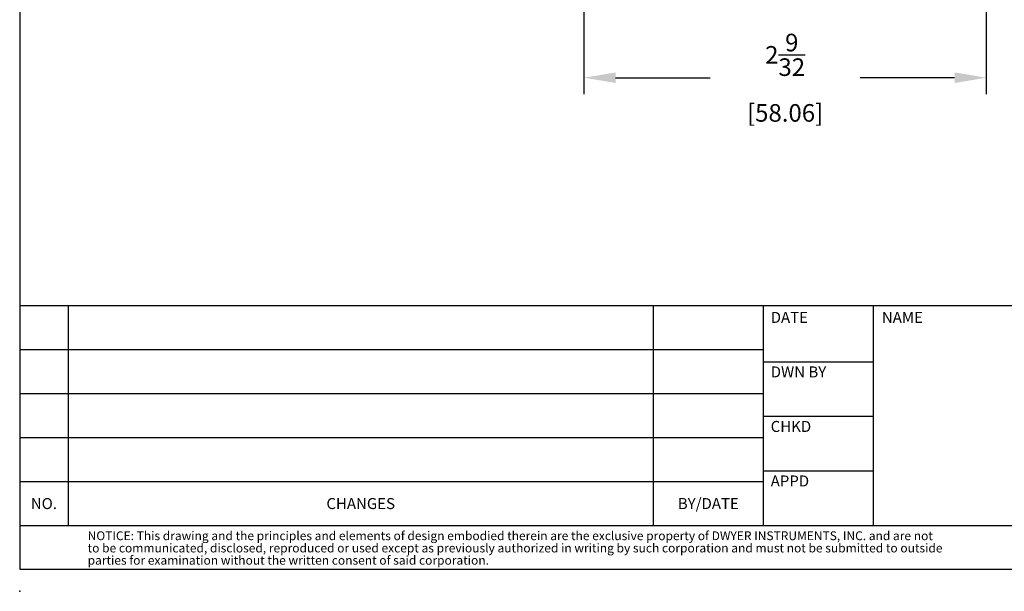
# Model space of a CAD drawing. Extents: x 0 to 10.2, y -0.1 to 7.9.
# Drawn here: x 0 to 5.6, y -0.1 to 3.1 of the extents above; entities that cross this region are included whole.
import ezdxf
from ezdxf.enums import TextEntityAlignment as Align

# ---------------------------------------------------------------- set-up
doc = ezdxf.new("R2010")
doc.units = 0
doc.header["$MEASUREMENT"] = 0
for name, color, linetype in [('DIMENS', 7, 'CONTINUOUS'), ('FORMAT', 8, 'CONTINUOUS'), ('FORMATTEXT', 7, 'CONTINUOUS')]:
    doc.layers.add(name, color=color, linetype=linetype)
doc.styles.add('ROMANS', font='romans.shx', dxfattribs={"width": 0.75})
doc.styles.add('STYLE1', font='romans.shx', dxfattribs={"width": 0.75, "height": 0.225})
doc.styles.add('STYLE2', font='romans.shx', dxfattribs={"height": 0.1})
doc.styles.add('STYLE3', font='romans.shx', dxfattribs={"height": 0.05})
doc.styles.add('STYLE4', font='romans.shx', dxfattribs={"height": 0.0625})
doc.dimstyles.new('DWYER_STANDARD', dxfattribs={"dimtxt": 0.1, "dimasz": 0.18, "dimexe": 0.093, "dimexo": 0.0625, "dimgap": 0.09, "dimtad": 0, "dimtih": 1, "dimtoh": 1, "dimdec": 6, "dimrnd": 0.001, "dimzin": 4, "dimdsep": 46, "dimlunit": 5, "dimtxsty": 'ROMANS', "dimcen": 0, "dimclrd": 256, "dimclre": 256, "dimclrt": 256, "dimadec": 0, "dimazin": 0, "dimtfac": 1, "dimtdec": 6, "dimtofl": 0, "dimtmove": 0, "dimatfit": 3, "dimfxl": 0, "dimtolj": 1, "dimtzin": 4, "dimarcsym": 0})

# ---------------------------------------------------------------- blocks, each defined once
blk = doc.blocks.new('*D1')
at = {"layer": 'DIMENS', "lineweight": -2}
for p, q in [((3.2058, 3.3925), (3.2058, 2.7015)), ((5.4918, 3.3925), (5.4918, 2.7015)), ((3.3858, 2.7945), (3.9231, 2.7945)), ((5.3118, 2.7945), (4.7745, 2.7945))]:
    blk.add_line(p, q, dxfattribs=at)
at = {"layer": 'DIMENS'}
for points in [[(3.3858, 2.8245), (3.3858, 2.7645), (3.2058, 2.7945)], [(5.3118, 2.8245), (5.3118, 2.7645), (5.4918, 2.7945)]]:
    blk.add_solid(points, dxfattribs=at)
at = {"layer": 'DIMENS', "insert": (4.3488, 2.7945), "char_height": 0.1, "attachment_point": 5, "style": 'ROMANS'}
blk.add_mtext('\\A1;2{\\H1.000000x;\\S9/32;} [58.06]', dxfattribs=at)
blk = doc.blocks.new('DWYERA')
at = {"layer": 'FORMAT'}
for p, q in [((0, 7.9375), (0, 0)), ((0, 1.5), (10.24, 1.5)), ((0.275, 1.5), (0.275, 0.25)), ((3.6, 1.5), (3.6, 0.25)), ((4.225, 1.5), (4.225, 0.25)), ((4.85, 1.5), (4.85, 0.25)), ((0, 1.25), (4.225, 1.25)), ((4.225, 1.18), (4.85, 1.18)), ((0, 1), (4.225, 1)), ((4.225, 0.87), (4.85, 0.87)), ((0, 0.75), (4.225, 0.75)), ((4.225, 0.56), (4.85, 0.56)), ((0, 0.5), (4.225, 0.5)), ((0, 0.25), (7.315, 0.25)), ((0, 0), (10.24, 0))]:
    blk.add_line(p, q, dxfattribs=at)
blk.add_point((0, -0.125), dxfattribs=at)
for s, height, style, p in [('DATE', 0.0625, 'ROMANS', (4.2669, 1.4009)), ('NAME', 0.0625, 'ROMANS', (4.8986, 1.4009)), ('DWN BY', 0.0625, 'ROMANS', (4.2669, 1.0909)), ('CHKD', 0.0625, 'ROMANS', (4.2669, 0.7809)), ('APPD', 0.0625, 'ROMANS', (4.2669, 0.4709)), ('NOTICE: This drawing and the principles and elements of design embodied therein are the exclusive property of DWYER INSTRUMENTS, INC. and are not', 0.05, 'STYLE3', (0.386, 0.1658)), ('to be communicated, disclosed, reproduced or used except as previously authorized in writing by such corporation and must not be submitted to outside ', 0.05, 'STYLE3', (0.386, 0.0961)), ('parties for examination without the written consent of said corporation.', 0.05, 'STYLE3', (0.386, 0.0265))]:
    blk.add_text(s, height=height, dxfattribs=dict(at, style=style)).set_placement(p)
at = {"layer": 'FORMAT', "style": 'ROMANS'}
for s, p in [('NO.', (0.1375, 0.3426)), ('CHANGES', (1.9375, 0.3426)), ('BY/DATE', (3.9125, 0.3426))]:
    blk.add_text(s, height=0.0625, dxfattribs=at).set_placement(p, align=Align.CENTER)
at = {"layer": 'FORMAT', "style": 'STYLE4', "flags": 4}
for tag, p in [('DECTOL', (9.3861, 1.6996)), ('ANGTOL', (8.7466, 1.593))]:
    blk.add_attdef(tag, p, '', height=0.0625, dxfattribs=at)
at = {"layer": 'FORMATTEXT', "style": 'ROMANS', "width": 0.9, "flags": 4}
blk.add_attdef('TOP_FR_NO', text='', height=0.1, dxfattribs=at).set_placement((10.04, 7.9666), align=Align.RIGHT)
blk.add_attdef('SIDE_FR_NO', text='', height=0.1, rotation=90, dxfattribs=at).set_placement((10.369, 7.7375), align=Align.RIGHT)
at = {"layer": 'FORMATTEXT'}
for tag, height, style, width, p in [('SCALE', 0.1, 'STYLE4', 0.9, (6.0825, 1.55)), ('BYD', 0.07, 'STYLE4', 0.75, (3.9125, 1.39)), ('RBDN', 0.1, 'STYLE2', 0.75, (0.1375, 1.325)), ('DATED', 0.07, 'STYLE4', 0.75, (3.9125, 1.28)), ('RBCN', 0.1, 'STYLE2', 0.75, (0.1375, 1.075)), ('BYC', 0.07, 'STYLE4', 0.75, (3.9125, 1.14)), ('DATEC', 0.07, 'STYLE4', 0.75, (3.9125, 1.03)), ('BYB', 0.07, 'STYLE4', 0.75, (3.9125, 0.89)), ('RBBN', 0.1, 'STYLE2', 0.75, (0.1375, 0.825)), ('DATEB', 0.07, 'STYLE4', 0.75, (3.9125, 0.78)), ('RBAN', 0.1, 'STYLE2', 0.75, (0.1375, 0.575)), ('BYA', 0.07, 'STYLE4', 0.75, (3.9125, 0.64)), ('DATEA', 0.07, 'STYLE4', 0.75, (3.9125, 0.53))]:
    blk.add_attdef(tag, text='', height=height, dxfattribs=dict(at, style=style, width=width)).set_placement(p, align=Align.CENTER)
at = {"layer": 'FORMATTEXT', "style": 'STYLE4', "width": 0.9}
blk.add_attdef('WAS_PROJ#', text='', height=0.0625, dxfattribs=at).set_placement((10.04, 1.5125), align=Align.RIGHT)
at = {"layer": 'FORMATTEXT', "style": 'STYLE4', "width": 0.75}
for tag, p in [('REVBLKDTEXTTOP', (0.3595, 1.395)), ('REVBLKDTEXTBTTM', (0.3595, 1.28)), ('REVBLKCTEXTTOP', (0.3595, 1.145)), ('REVBLKCTEXTBTTM', (0.3595, 1.03)), ('REVBLKBTEXTTOP', (0.3595, 0.895)), ('REVBLKBTEXTBTTM', (0.3595, 0.78)), ('REVBLKATEXTTOP', (0.3595, 0.645)), ('REVBLKATEXTBTTM', (0.3595, 0.53))]:
    blk.add_attdef(tag, p, '', height=0.07, dxfattribs=at)
at = {"layer": 'FORMATTEXT', "flags": 4}
for tag, style, width, p in [('MATERIALFR', 'ROMANS', 0.75, (8.7775, 1.3459)), ('DATE', 'ROMANS', 0.75, (4.5375, 1.25)), ('T1L', 'STYLE2', 0.9, (6.0825, 1.1999)), ('MATERIALDESCR', 'ROMANS', 0.75, (8.7775, 1.1745)), ('T2L', 'STYLE2', 0.9, (6.0825, 1.0439)), ('FINISHFR', 'ROMANS', 0.75, (8.7775, 0.9795)), ('DRAFTER', 'ROMANS', 0.75, (4.5375, 0.94)), ('T3L', 'STYLE2', 0.9, (6.0825, 0.8879)), ('FINISHDESCR', 'ROMANS', 0.75, (8.7775, 0.8081)), ('T4L', 'STYLE2', 0.9, (6.0825, 0.7319)), ('T5L', 'STYLE2', 0.9, (6.0825, 0.5759)), ('T6L', 'STYLE2', 0.9, (6.0825, 0.4199)), ('APPDBY', 'ROMANS', 0.75, (4.5375, 0.32))]:
    blk.add_attdef(tag, text='', height=0.1, dxfattribs=dict(at, style=style, width=width)).set_placement(p, align=Align.CENTER)
at = {"layer": 'FORMATTEXT', "style": 'STYLE1', "width": 0.625, "flags": 4}
blk.add_attdef('DWG_FR#', (7.9849, 0.0861), '', height=0.2, dxfattribs=at)

msp = doc.modelspace()

# ---------------------------------------------------------------- block references
at = {"layer": 'FORMAT'}
msp.add_blockref('DWYERA', (0, 0), dxfattribs=at)

# ---------------------------------------------------------------- dimensions: what is measured, and where the dimension line sits
at = {"layer": 'DIMENS', "color": 7}
dim = msp.add_linear_dim(base=(5.4917886, 2.794541), p1=(3.2057886, 3.4550366), p2=(5.4917886, 3.4550366), dimstyle='DWYER_STANDARD', dxfattribs=at)
dim.commit()
dim.dimension.update_dxf_attribs({"geometry": '*D1', "text_midpoint": (4.3487886, 2.794541), "dimtype": 160})

doc.saveas('drawing.dxf')
